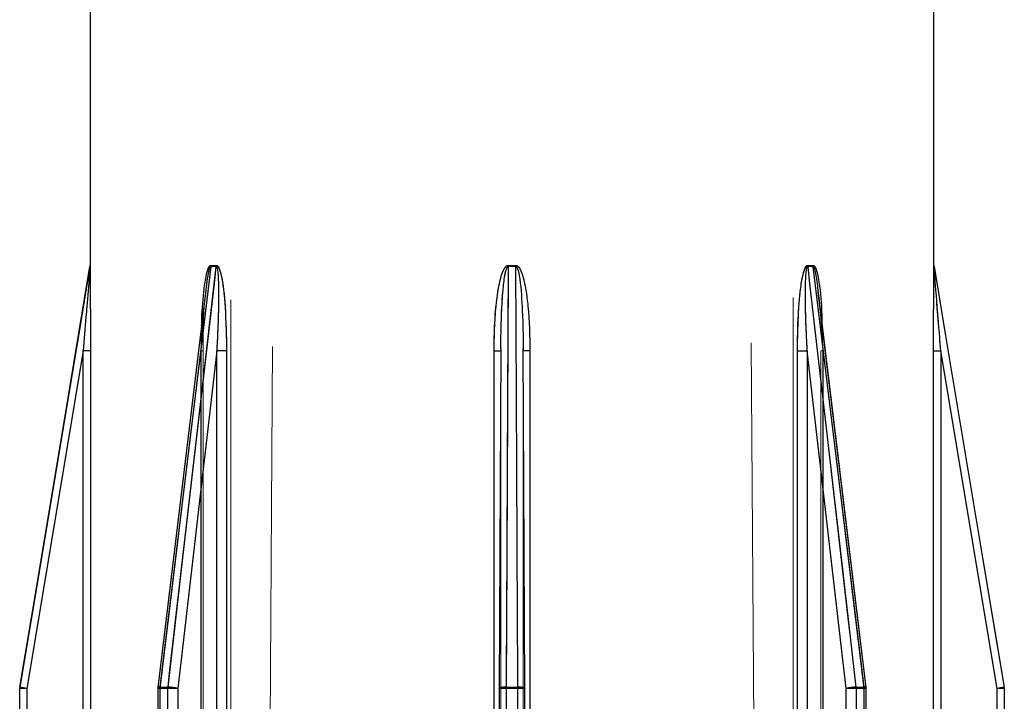
# Model space of a CAD drawing. Units: millimetres. Extents: x 25 to 1460, y 25 to 1025.
# Drawn here: x 599 to 606, y 290 to 295 of the extents above; entities that cross this region are included whole.
import ezdxf

# ---------------------------------------------------------------- set-up
doc = ezdxf.new("R2010")
doc.units = ezdxf.units.MM
doc.header["$LTSCALE"] = 5
doc.linetypes.add('HIDDEN', pattern=[1.905, 1.27, -0.635])

msp = doc.modelspace()

# ---------------------------------------------------------------- linework, layer by layer
at = {"color": 7, "linetype": 'HIDDEN', "lineweight": 18}
for p, q in [((601.3655, 320.9365), (601.1215, 286.0378)), ((604.6131, 286.0378), (604.369, 320.9365)), ((600.8673, 311.7447), (600.8673, 276.8347)), ((604.8673, 276.8347), (604.8673, 311.7447)), ((599.8667, 292.9307), (599.8666, 292.9307)), ((599.8674, 292.9389), (599.8673, 292.9389)), ((600.726, 292.9307), (600.7652, 292.9307)), ((600.7656, 292.9389), (600.7265, 292.9389)), ((605.8672, 292.9389), (605.8673, 292.9389)), ((605.8678, 292.9307), (605.868, 292.9307)), ((605.3848, 289.9366), (605.0429, 292.7637)), ((605.0706, 292.5351), (605.077, 292.3306)), ((600.6576, 292.3306), (600.6609, 292.51)), ((599.4188, 289.9306), (599.8187, 292.3306)), ((599.8187, 292.3306), (599.4188, 289.9306)), ((599.4188, 289.9306), (599.8187, 292.3306)), ((599.87, 292.3306), (599.8187, 292.3306)), ((599.8187, 292.3306), (599.8187, 286.0347)), ((599.87, 292.3306), (599.8187, 292.3306)), ((599.87, 292.3306), (599.8187, 292.3306)), ((599.87, 286.0347), (599.87, 292.3306)), ((600.365, 289.9306), (600.6552, 292.3306)), ((600.6552, 292.3306), (600.365, 289.9306)), ((600.365, 289.9306), (600.6552, 292.3306)), ((600.6552, 292.3306), (600.365, 289.9306)), ((600.4927, 289.9306), (600.7681, 292.3306)), ((600.7681, 292.3306), (600.4927, 289.9306)), ((600.4927, 289.9306), (600.7681, 292.3306)), ((600.6552, 292.3306), (600.6707, 292.3306)), ((600.6552, 292.3306), (600.6552, 286.0347)), ((600.658, 292.3306), (600.6552, 292.3306)), ((600.6576, 286.0347), (600.6576, 292.3306)), ((600.6576, 292.3306), (600.6708, 292.3306)), ((600.6708, 286.0347), (600.6708, 292.3306)), ((600.8382, 292.3306), (600.7681, 292.3306)), ((600.7681, 292.3306), (600.7681, 286.0347)), ((600.8382, 292.3306), (600.7681, 292.3306)), ((600.8382, 292.3306), (600.7681, 292.3306)), ((600.8382, 286.0347), (600.8382, 292.3306)), ((602.7396, 292.3306), (602.7396, 286.0347)), ((602.7396, 292.3306), (602.7875, 292.3306)), ((602.7396, 292.3306), (602.7875, 292.3306)), ((602.7396, 292.3306), (602.7875, 292.3306)), ((602.777, 289.9306), (602.7875, 292.3306)), ((602.7875, 292.3306), (602.777, 289.9306)), ((602.777, 289.9306), (602.7875, 292.3306)), ((602.7875, 292.3306), (602.777, 289.9306)), ((602.7875, 292.3306), (602.7877, 292.3459)), ((602.7875, 292.3306), (602.7875, 292.3306)), ((602.7875, 292.3306), (602.7875, 286.0347)), ((602.7875, 286.0347), (602.7875, 292.3306)), ((602.9576, 289.9308), (602.9471, 292.3458)), ((602.9471, 292.3306), (602.9576, 289.9306)), ((602.9471, 292.3306), (602.9471, 292.3306)), ((602.9471, 286.0347), (602.9471, 292.3306)), ((602.9576, 289.9306), (602.9471, 292.3306)), ((602.9471, 292.3306), (602.9576, 289.9306)), ((602.9576, 289.9306), (602.9471, 292.3306)), ((602.9471, 292.3306), (602.9471, 286.0347)), ((602.995, 292.3306), (602.9471, 292.3306)), ((602.995, 292.3306), (602.9471, 292.3306)), ((602.995, 292.3306), (602.9471, 292.3306)), ((602.995, 286.0347), (602.995, 292.3306)), ((604.8964, 292.3306), (604.8964, 286.0347)), ((604.8964, 292.3306), (604.9665, 292.3306)), ((604.8964, 292.3306), (604.9665, 292.3306)), ((604.8964, 292.3306), (604.9665, 292.3306)), ((604.9665, 286.0347), (604.9665, 292.3306)), ((604.9665, 292.3306), (605.2419, 289.9306)), ((605.2419, 289.9306), (604.9665, 292.3306)), ((604.9665, 292.3306), (605.2419, 289.9306)), ((605.077, 292.3306), (605.0638, 292.3306)), ((605.0638, 292.3306), (605.0638, 286.0347)), ((605.0638, 292.3306), (605.0794, 292.3306)), ((605.077, 286.0347), (605.077, 292.3306)), ((605.0794, 292.3306), (605.3696, 289.9306)), ((605.0794, 286.0347), (605.0794, 292.3306)), ((605.3696, 289.9306), (605.0794, 292.3306)), ((605.0794, 292.3306), (605.3696, 289.9306)), ((605.3696, 289.9306), (605.0794, 292.3306)), ((605.8646, 292.3306), (605.8646, 286.0347)), ((605.8646, 292.3306), (605.9158, 292.3306)), ((605.8646, 292.3306), (605.9158, 292.3306)), ((605.8646, 292.3306), (605.9158, 292.3306)), ((605.9158, 292.3306), (606.3157, 289.9306)), ((605.9158, 286.0347), (605.9158, 292.3306)), ((606.3157, 289.9306), (605.9158, 292.3306)), ((605.9158, 292.3306), (606.3157, 289.9306)), ((599.3675, 289.9306), (599.3675, 285.9847)), ((599.3675, 289.9306), (599.4188, 289.9306)), ((599.4188, 289.9306), (599.3675, 289.9306)), ((599.3675, 289.9306), (599.4188, 289.9306)), ((599.3682, 289.9388), (599.368, 289.9388)), ((599.4188, 285.9847), (599.4188, 289.9306)), ((600.365, 289.9306), (600.3494, 289.9306)), ((600.365, 289.9306), (600.3494, 289.9306)), ((600.365, 289.9306), (600.3494, 289.9306)), ((600.3494, 289.9306), (600.365, 289.9306)), ((600.3637, 285.9847), (600.3637, 289.9306)), ((600.3637, 289.9306), (600.4215, 289.9306)), ((600.4215, 289.9306), (600.3637, 289.9306)), ((600.3637, 289.9306), (600.4215, 289.9306)), ((600.422, 289.9388), (600.3641, 289.9388)), ((600.3641, 289.9388), (600.422, 289.9388)), ((600.422, 289.9388), (600.3641, 289.9388)), ((600.365, 285.9847), (600.365, 289.9306)), ((600.4215, 289.9306), (600.4215, 285.9847)), ((600.4215, 289.9306), (600.4927, 289.9306)), ((600.4927, 289.9306), (600.4215, 289.9306)), ((600.4215, 289.9306), (600.4927, 289.9306)), ((600.4927, 285.9847), (600.4927, 289.9306)), ((602.777, 285.9847), (602.777, 289.9306)), ((602.777, 289.9306), (602.8264, 289.9306)), ((602.8264, 289.9306), (602.777, 289.9306)), ((602.777, 289.9306), (602.8264, 289.9306)), ((602.9082, 289.9388), (602.8264, 289.9388)), ((602.8264, 289.9388), (602.9082, 289.9388)), ((602.9082, 289.9388), (602.8264, 289.9388)), ((602.8264, 285.9847), (602.8264, 289.9306)), ((602.8264, 289.9306), (602.9082, 289.9306)), ((602.9082, 289.9306), (602.8264, 289.9306)), ((602.8264, 289.9306), (602.9082, 289.9306)), ((602.9082, 289.9306), (602.9576, 289.9306)), ((602.9082, 289.9306), (602.9082, 285.9847)), ((602.9576, 289.9306), (602.9082, 289.9306)), ((602.9082, 289.9306), (602.9576, 289.9306)), ((602.9576, 289.9306), (602.9576, 285.9847)), ((602.9576, 289.9306), (602.9576, 289.9306)), ((605.2419, 289.9306), (605.2419, 285.9847)), ((605.2419, 289.9306), (605.3131, 289.9306)), ((605.3131, 289.9306), (605.2419, 289.9306)), ((605.2419, 289.9306), (605.3131, 289.9306)), ((605.3704, 289.9388), (605.3126, 289.9388)), ((605.3126, 289.9388), (605.3704, 289.9388)), ((605.3704, 289.9388), (605.3126, 289.9388)), ((605.3131, 289.9306), (605.3709, 289.9306)), ((605.3131, 285.9847), (605.3131, 289.9306)), ((605.3709, 289.9306), (605.3131, 289.9306)), ((605.3131, 289.9306), (605.3709, 289.9306)), ((605.3696, 289.9306), (605.3696, 285.9847)), ((605.3696, 289.9306), (605.3851, 289.9306)), ((605.3696, 289.9306), (605.3851, 289.9306)), ((605.3696, 289.9306), (605.3851, 289.9306)), ((605.3696, 289.9306), (605.3851, 289.9306)), ((605.3709, 289.9306), (605.3709, 285.9847)), ((606.3157, 289.9306), (606.367, 289.9306)), ((606.3157, 289.9306), (606.3157, 285.9847)), ((606.367, 289.9306), (606.3157, 289.9306)), ((606.3157, 289.9306), (606.367, 289.9306)), ((606.3664, 289.9388), (606.3666, 289.9388))]:
    msp.add_line(p, q, dxfattribs=at)
at = {"color": 7, "linetype": 'Continuous', "lineweight": 25}
for p, q in [((599.8673, 295.3347), (599.8673, 292.9432)), ((605.8673, 292.9432), (605.8673, 295.3347)), ((599.8667, 292.9307), (599.8666, 292.9307)), ((599.8673, 292.9432), (599.8673, 292.9389)), ((599.8674, 292.9389), (599.8673, 292.9389)), ((600.7652, 292.9307), (600.726, 292.9307)), ((600.7265, 292.9389), (600.7656, 292.9389)), ((602.8396, 292.9389), (602.895, 292.9389)), ((602.895, 292.9307), (602.8396, 292.9307)), ((604.9689, 292.9389), (605.0081, 292.9389)), ((605.0086, 292.9307), (604.9694, 292.9307)), ((605.8672, 292.9389), (605.8673, 292.9389)), ((605.8673, 292.9389), (605.8673, 292.9432)), ((605.8678, 292.9307), (605.868, 292.9307)), ((600.6916, 292.7637), (600.3498, 289.9366)), ((605.3848, 289.9366), (605.0448, 292.7488)), ((599.8187, 292.3306), (599.4188, 289.9306)), ((599.87, 292.3306), (599.8187, 292.3306)), ((599.8187, 286.0347), (599.8187, 292.3306)), ((599.87, 292.3306), (599.87, 286.0347)), ((600.7681, 292.3306), (600.4927, 289.9306)), ((600.7681, 286.0347), (600.7681, 292.3306)), ((600.8382, 292.3306), (600.7681, 292.3306)), ((600.8382, 292.3306), (600.8382, 286.0347)), ((602.7396, 286.0347), (602.7396, 292.3306)), ((602.7875, 292.3459), (602.777, 289.9308)), ((602.9576, 289.9308), (602.9471, 292.3458)), ((602.995, 292.3306), (602.995, 286.0347)), ((604.8964, 286.0347), (604.8964, 292.3306)), ((604.8964, 292.3306), (604.9665, 292.3306)), ((605.2419, 289.9306), (604.9665, 292.3306)), ((604.9665, 292.3306), (604.9665, 286.0347)), ((605.8646, 286.0347), (605.8646, 292.3306)), ((605.8646, 292.3306), (605.9158, 292.3306)), ((605.9158, 292.3306), (605.9158, 286.0347)), ((606.3157, 289.9306), (605.9158, 292.3306)), ((599.3675, 289.9306), (599.3673, 289.9306)), ((599.3675, 289.9306), (599.3673, 289.9306)), ((599.4188, 289.9306), (599.3675, 289.9306)), ((599.3675, 285.9847), (599.3675, 289.9306)), ((599.3682, 289.9388), (599.368, 289.9388)), ((599.4188, 289.9306), (599.4188, 285.9847)), ((600.3494, 289.9306), (600.3494, 285.9847)), ((600.4215, 289.9306), (600.3637, 289.9306)), ((600.3637, 289.9306), (600.3637, 285.9847)), ((600.3641, 289.9388), (600.422, 289.9388)), ((600.4215, 285.9847), (600.4215, 289.9306)), ((600.4927, 289.9306), (600.4215, 289.9306)), ((600.4927, 289.9306), (600.4927, 285.9847)), ((602.777, 289.9306), (602.777, 289.9308)), ((602.777, 289.9306), (602.777, 285.9847)), ((602.777, 289.9306), (602.777, 289.9306)), ((602.8264, 289.9388), (602.9082, 289.9388)), ((602.8264, 289.9306), (602.8264, 285.9847)), ((602.9082, 289.9306), (602.8264, 289.9306)), ((602.9082, 285.9847), (602.9082, 289.9306)), ((602.9576, 289.9308), (602.9576, 289.9306)), ((602.9576, 285.9847), (602.9576, 289.9306)), ((605.2419, 285.9847), (605.2419, 289.9306)), ((605.3131, 289.9306), (605.2419, 289.9306)), ((605.3126, 289.9388), (605.3704, 289.9388)), ((605.3131, 289.9306), (605.3131, 285.9847)), ((605.3709, 289.9306), (605.3131, 289.9306)), ((605.3709, 285.9847), (605.3709, 289.9306)), ((605.3851, 285.9847), (605.3851, 289.9306)), ((606.367, 289.9306), (606.3157, 289.9306)), ((606.3157, 285.9847), (606.3157, 289.9306)), ((606.3664, 289.9388), (606.3666, 289.9388)), ((606.367, 289.9306), (606.367, 285.9847)), ((606.367, 289.9306), (606.3673, 289.9306)), ((606.367, 289.9306), (606.3673, 289.9306))]:
    msp.add_line(p, q, dxfattribs=at)
at = {"color": 8, "linetype": 'Continuous', "lineweight": 25}
for p, q in [((602.7396, 292.3306), (602.7875, 292.3306)), ((602.995, 292.3306), (602.9471, 292.3306)), ((600.3637, 289.9306), (600.3494, 289.9306)), ((602.8264, 289.9306), (602.777, 289.9306)), ((602.9576, 289.9306), (602.9082, 289.9306)), ((605.3851, 289.9306), (605.3709, 289.9306))]:
    msp.add_line(p, q, dxfattribs=at)
at = {"color": 7, "linetype": 'Continuous', "lineweight": 25, "flags": 128}
for points in [[(599.3682, 289.9388), (599.3846, 290.0375), (599.4504, 290.432), (599.7134, 292.0102), (599.8667, 292.9307)], [(599.8667, 292.9307), (599.8503, 292.832), (599.7845, 292.4375), (599.5216, 290.8592), (599.3682, 289.9388)], [(600.726, 292.9307), (600.714, 292.832), (600.6663, 292.4375), (600.4755, 290.8592), (600.3641, 289.9388)], [(600.422, 289.9388), (600.4333, 290.0375), (600.4785, 290.432), (600.6596, 292.0102), (600.7652, 292.9307)], [(602.8396, 292.9307), (602.8391, 292.832), (602.8374, 292.4375), (602.8304, 290.8592), (602.8264, 289.9388)], [(602.9082, 289.9388), (602.9077, 290.0375), (602.906, 290.432), (602.8991, 292.0102), (602.895, 292.9307)], [(604.9694, 292.9307), (604.9807, 292.832), (605.026, 292.4375), (605.207, 290.8592), (605.3126, 289.9388)], [(605.3704, 289.9388), (605.3585, 290.0375), (605.3108, 290.432), (605.1199, 292.0102), (605.0086, 292.9307)], [(605.8678, 292.9307), (605.8843, 292.832), (605.95, 292.4375), (606.213, 290.8592), (606.3664, 289.9388)]]:
    msp.add_lwpolyline(points, dxfattribs=at)
at = {"color": 7, "linetype": 'HIDDEN', "lineweight": 18, "flags": 128}
for points in [[(600.3641, 289.9388), (600.3761, 290.0375), (600.4238, 290.432), (600.6147, 292.0102), (600.726, 292.9307)], [(600.726, 292.9307), (600.714, 292.832), (600.6663, 292.4375), (600.4755, 290.8592), (600.3641, 289.9388)], [(600.3641, 289.9388), (600.3761, 290.0375), (600.4238, 290.432), (600.6147, 292.0102), (600.726, 292.9307)], [(600.7652, 292.9307), (600.7539, 292.832), (600.7086, 292.4375), (600.5276, 290.8592), (600.422, 289.9388)], [(600.422, 289.9388), (600.4333, 290.0375), (600.4785, 290.432), (600.6596, 292.0102), (600.7652, 292.9307)], [(600.7652, 292.9307), (600.7539, 292.832), (600.7086, 292.4375), (600.5276, 290.8592), (600.422, 289.9388)], [(602.8264, 289.9388), (602.8268, 290.0375), (602.8286, 290.432), (602.8355, 292.0102), (602.8396, 292.9307)], [(602.8396, 292.9307), (602.8391, 292.832), (602.8374, 292.4375), (602.8304, 290.8592), (602.8264, 289.9388)], [(602.8264, 289.9388), (602.8268, 290.0375), (602.8286, 290.432), (602.8355, 292.0102), (602.8396, 292.9307)], [(602.895, 292.9307), (602.8954, 292.832), (602.8972, 292.4375), (602.9041, 290.8592), (602.9082, 289.9388)], [(602.9082, 289.9388), (602.9077, 290.0375), (602.906, 290.432), (602.8991, 292.0102), (602.895, 292.9307)], [(602.895, 292.9307), (602.8954, 292.832), (602.8972, 292.4375), (602.9041, 290.8592), (602.9082, 289.9388)], [(605.3126, 289.9388), (605.3013, 290.0375), (605.256, 290.432), (605.075, 292.0102), (604.9694, 292.9307)], [(604.9694, 292.9307), (604.9807, 292.832), (605.026, 292.4375), (605.207, 290.8592), (605.3126, 289.9388)], [(605.3126, 289.9388), (605.3013, 290.0375), (605.256, 290.432), (605.075, 292.0102), (604.9694, 292.9307)], [(605.0086, 292.9307), (605.0205, 292.832), (605.0682, 292.4375), (605.2591, 290.8592), (605.3704, 289.9388)], [(605.3704, 289.9388), (605.3585, 290.0375), (605.3108, 290.432), (605.1199, 292.0102), (605.0086, 292.9307)], [(605.0086, 292.9307), (605.0205, 292.832), (605.0682, 292.4375), (605.2591, 290.8592), (605.3704, 289.9388)], [(606.3664, 289.9388), (606.3499, 290.0375), (606.2842, 290.432), (606.0212, 292.0102), (605.8678, 292.9307)], [(600.6898, 292.7488), (600.5686, 291.7468), (600.3498, 289.9366)], [(602.7875, 292.3458), (602.7849, 291.741), (602.777, 289.9308)], [(600.3641, 289.9388), (600.358, 289.9387), (600.3534, 289.9382), (600.3506, 289.9375), (600.3498, 289.9365), (600.3509, 289.9352), (600.3539, 289.9338), (600.3586, 289.9322), (600.365, 289.9306)], [(600.365, 289.9306), (600.3586, 289.9322), (600.3539, 289.9338), (600.3509, 289.9352), (600.3498, 289.9365), (600.3506, 289.9375), (600.3534, 289.9382), (600.358, 289.9387), (600.3641, 289.9388)], [(600.3641, 289.9388), (600.358, 289.9387), (600.3534, 289.9382), (600.3506, 289.9375), (600.3498, 289.9365), (600.3509, 289.9352), (600.3539, 289.9338), (600.3586, 289.9322), (600.365, 289.9306)], [(600.365, 289.9306), (600.3586, 289.9322), (600.3539, 289.9338), (600.3509, 289.9352), (600.3498, 289.9365), (600.3498, 289.9366)], [(605.3696, 289.9306), (605.3759, 289.9322), (605.3807, 289.9338), (605.3837, 289.9352), (605.3848, 289.9365), (605.3839, 289.9375), (605.3812, 289.9382), (605.3766, 289.9387), (605.3704, 289.9388)], [(605.3704, 289.9388), (605.3766, 289.9387), (605.3812, 289.9382), (605.3839, 289.9375), (605.3848, 289.9365), (605.3837, 289.9352), (605.3807, 289.9338), (605.3759, 289.9322), (605.3696, 289.9306)], [(605.3696, 289.9306), (605.3759, 289.9322), (605.3807, 289.9338), (605.3837, 289.9352), (605.3848, 289.9365), (605.3839, 289.9375), (605.3812, 289.9382), (605.3766, 289.9387), (605.3704, 289.9388)]]:
    msp.add_lwpolyline(points, dxfattribs=at)
at = {"color": 7, "linetype": 'Continuous', "lineweight": 25}
for centre, radius, start, end in [((599.8173, 292.9389), 0.05, 350.53768, 0), ((599.8174, 292.9389), 0.05, 350.53808, 0), ((600.6568, 292.9389), 0.0696, 353.23111, 0.00896), ((600.6947, 292.9389), 0.0709, 353.35442, 0.00913), ((597.4928, 292.9389), 5.3468, 359.91215, 0.00024), ((608.2418, 292.9389), 5.3468, 179.99976, 180.08785), ((605.0398, 292.9389), 0.0709, 179.99087, 186.64558), ((605.0778, 292.9389), 0.0696, 179.99104, 186.76889), ((605.9172, 292.9389), 0.05, 180, 189.46192), ((605.9173, 292.9389), 0.05, 180, 189.46232), ((599.4173, 289.9306), 0.05, 170.53768, 180), ((599.4175, 289.9306), 0.05, 170.53832, 180), ((598.8991, 286.8895), 3.0852, 80.30119, 81.25369), ((600.3994, 289.9306), 0.05, 173.10592, 180), ((600.4331, 289.9306), 0.0695, 173.21494, 180.00893), ((600.4926, 289.9306), 0.0711, 173.37093, 180.00915), ((600.4175, 289.5919), 0.347, 77.48146, 89.26122), ((607.0528, 289.9306), 4.2264, 179.88887, 180.0003), ((598.6817, 289.9306), 4.2264, 359.9997, 0.11113), ((605.3171, 289.5919), 0.347, 90.73878, 102.51854), ((605.242, 289.9306), 0.0711, 359.99085, 6.62907), ((605.3014, 289.9306), 0.0695, 359.99107, 6.78506), ((605.3351, 289.9306), 0.05, 0, 6.89408), ((606.8355, 286.8895), 3.0852, 98.74631, 99.69881), ((606.317, 289.9306), 0.05, 360, 9.46168), ((606.3173, 289.9306), 0.05, 0, 9.46232)]:
    msp.add_arc(centre, radius, start, end, dxfattribs=at)
at = {"color": 7, "linetype": 'HIDDEN', "lineweight": 18}
for centre, radius, start, end in [((600.6568, 292.9389), 0.0696, 353.23111, 0.00896), ((600.6947, 292.9389), 0.0709, 353.35442, 0.00913), ((597.4928, 292.9389), 5.3468, 359.91215, 0.00024), ((605.0398, 292.9389), 0.0709, 179.99087, 186.64558), ((599.4175, 289.9306), 0.05, 170.53832, 180), ((598.8991, 286.8895), 3.0852, 80.30119, 81.25369), ((600.4331, 289.9306), 0.0695, 173.21494, 180.00893), ((600.4926, 289.9306), 0.0711, 173.37093, 180.00915), ((600.4175, 289.5919), 0.347, 77.48146, 89.26122), ((602.8139, 289.8592), 0.0806, 81.09722, 117.30281), ((607.0528, 289.9306), 4.2264, 179.88887, 180.0003), ((602.9206, 289.8592), 0.0806, 62.69288, 98.90496), ((598.6817, 289.9306), 4.2264, 359.9997, 0.11113), ((605.3171, 289.5919), 0.347, 90.73878, 102.51854), ((605.242, 289.9306), 0.0711, 359.99085, 6.62907), ((605.3692, 289.9538), 0.0232, 270.9099, 312.12982), ((605.3014, 289.9306), 0.0695, 359.99107, 6.78506), ((606.8355, 286.8895), 3.0852, 98.74631, 99.69881), ((606.317, 289.9306), 0.05, 360, 9.46168)]:
    msp.add_arc(centre, radius, start, end, dxfattribs=at)
at = {"color": 8, "linetype": 'Continuous', "lineweight": 25}
for centre, radius, start, end in [((600.36, 289.9183), 0.0209, 78.48416, 119.07955), ((602.8139, 289.8592), 0.0805, 81.09336, 117.31044), ((602.9206, 289.8592), 0.0806, 62.69612, 98.90332), ((605.3746, 289.9183), 0.0209, 60.92045, 101.51584)]:
    msp.add_arc(centre, radius, start, end, dxfattribs=at)
at = {"color": 7, "linetype": 'Continuous', "lineweight": 25}
for points, knots in [([(599.8667, 292.9307), (599.8667, 292.9306), (599.8667, 292.9304), (599.8666, 292.9289), (599.8663, 292.9237), (599.8648, 292.9042), (599.8575, 292.8106), (599.8484, 292.6961), (599.8339, 292.516), (599.8253, 292.4114), (599.8187, 292.3306)], [0, 0, 0, 0, 0.002951, 0.00549, 0.014381, 0.034197, 0.109291, 0.483167, 0.600561, 1, 1, 1, 1]), ([(599.8674, 292.9389), (599.8674, 292.9386), (599.8675, 292.9381), (599.8676, 292.9326), (599.8678, 292.9138), (599.8686, 292.8198), (599.8697, 292.6202), (599.8699, 292.4366), (599.87, 292.3306)], [0, 0, 0, 0, 0.009857, 0.022754, 0.04635, 0.124974, 0.494649, 1, 1, 1, 1]), ([(600.7652, 292.9307), (600.7656, 292.9306), (600.7664, 292.9304), (600.7681, 292.9289), (600.7706, 292.9237), (600.7752, 292.9042), (600.7829, 292.8106), (600.7816, 292.6961), (600.7775, 292.516), (600.7722, 292.4114), (600.7681, 292.3306)], [0, 0, 0, 0, 0.002951, 0.00549, 0.014381, 0.034197, 0.109291, 0.483167, 0.600561, 1, 1, 1, 1]), ([(600.7656, 292.9389), (600.7671, 292.9386), (600.7706, 292.9381), (600.7766, 292.9326), (600.7877, 292.9138), (600.8136, 292.8198), (600.8326, 292.6202), (600.8361, 292.4366), (600.8382, 292.3306)], [0, 0, 0, 0, 0.009857, 0.022754, 0.04635, 0.124974, 0.494649, 1, 1, 1, 1]), ([(602.7396, 292.3306), (602.7406, 292.3973), (602.7428, 292.5384), (602.7591, 292.7163), (602.7839, 292.8442), (602.8041, 292.9036), (602.8194, 292.9274), (602.8284, 292.9355), (602.8346, 292.9386), (602.8385, 292.9388), (602.8396, 292.9389)], [0, 0, 0, 0, 0.3174734, 0.6715692, 0.848604, 0.9371936, 0.9682845, 0.9815147, 0.9948312, 1, 1, 1, 1]), ([(602.895, 292.9389), (602.8971, 292.9386), (602.9019, 292.9381), (602.9103, 292.9326), (602.9257, 292.9138), (602.9477, 292.8568), (602.9667, 292.7647), (602.9899, 292.5821), (602.9928, 292.4368), (602.995, 292.3306)], [0, 0, 0, 0, 0.009853, 0.022743, 0.046328, 0.124916, 0.308533, 0.494881, 1, 1, 1, 1]), ([(602.895, 292.9307), (602.8956, 292.9306), (602.8967, 292.9304), (602.8993, 292.9289), (602.9032, 292.9237), (602.9111, 292.9042), (602.9294, 292.8106), (602.9366, 292.6961), (602.9452, 292.516), (602.9463, 292.4114), (602.9471, 292.3306)], [0, 0, 0, 0, 0.002951, 0.00549, 0.014381, 0.034197, 0.109291, 0.483167, 0.600561, 1, 1, 1, 1]), ([(604.8964, 292.3306), (604.8972, 292.3973), (604.8988, 292.5384), (604.9108, 292.7163), (604.9288, 292.8442), (604.9435, 292.9036), (604.9544, 292.9274), (604.9609, 292.9355), (604.9654, 292.9386), (604.9681, 292.9388), (604.9689, 292.9389)], [0, 0, 0, 0, 0.317473, 0.671569, 0.848604, 0.937194, 0.968285, 0.981515, 0.994831, 1, 1, 1, 1]), ([(604.9665, 292.3306), (604.9631, 292.3964), (604.9561, 292.5352), (604.9523, 292.7101), (604.9543, 292.8361), (604.9583, 292.8946), (604.9625, 292.9186), (604.9651, 292.9262), (604.9667, 292.929), (604.968, 292.9304), (604.969, 292.9306), (604.9694, 292.9307)], [0, 0, 0, 0, 0.324987, 0.686192, 0.864523, 0.950708, 0.978435, 0.988753, 0.993074, 0.997243, 1, 1, 1, 1]), ([(605.0081, 292.9389), (605.0096, 292.9386), (605.0129, 292.9381), (605.0188, 292.9326), (605.0296, 292.9138), (605.0542, 292.8198), (605.067, 292.6883), (605.0697, 292.5729), (605.0706, 292.5351)], [0, 0, 0, 0, 0.014603, 0.033709, 0.068666, 0.185147, 0.732819, 1, 1, 1, 1]), ([(605.0086, 292.9307), (605.009, 292.9306), (605.0098, 292.9304), (605.0117, 292.9289), (605.0147, 292.9237), (605.0214, 292.9042), (605.0331, 292.8451), (605.0387, 292.7892), (605.0427, 292.7486)], [0, 0, 0, 0, 0.009504, 0.017681, 0.04631, 0.110125, 0.35195, 1, 1, 1, 1]), ([(605.8646, 292.3306), (605.8646, 292.3973), (605.8647, 292.5384), (605.8654, 292.7163), (605.8661, 292.8442), (605.8666, 292.9036), (605.8669, 292.9274), (605.867, 292.9355), (605.8671, 292.9386), (605.8671, 292.9388), (605.8672, 292.9389)], [0, 0, 0, 0, 0.317473, 0.671569, 0.848604, 0.937194, 0.968285, 0.981515, 0.994831, 1, 1, 1, 1]), ([(605.9158, 292.3306), (605.9104, 292.3964), (605.8991, 292.5352), (605.885, 292.7101), (605.8751, 292.8361), (605.8705, 292.8946), (605.8687, 292.9186), (605.8681, 292.9262), (605.8679, 292.929), (605.8678, 292.9304), (605.8678, 292.9306), (605.8678, 292.9307)], [0, 0, 0, 0, 0.324987, 0.686192, 0.864523, 0.950708, 0.978435, 0.988753, 0.993074, 0.997243, 1, 1, 1, 1])]:
    msp.add_open_spline(points, degree=3, knots=knots, dxfattribs=at)
at = {"color": 7, "linetype": 'HIDDEN', "lineweight": 18}
for points, knots in [([(600.7265, 292.9389), (600.725, 292.9386), (600.7216, 292.9381), (600.7158, 292.9326), (600.705, 292.9138), (600.6802, 292.8198), (600.6628, 292.6202), (600.6595, 292.4366), (600.6576, 292.3306)], [0, 0, 0, 0, 0.009857, 0.022754, 0.04635, 0.124974, 0.494649, 1, 1, 1, 1]), ([(600.726, 292.9307), (600.7255, 292.9306), (600.7248, 292.9304), (600.7229, 292.9289), (600.7198, 292.9237), (600.7132, 292.9042), (600.7015, 292.8451), (600.6959, 292.7893), (600.6918, 292.7486)], [0, 0, 0, 0, 0.009505, 0.017683, 0.046315, 0.110136, 0.351986, 1, 1, 1, 1]), ([(600.7681, 292.3306), (600.7714, 292.3964), (600.7785, 292.5352), (600.7823, 292.7101), (600.7803, 292.8361), (600.7763, 292.8946), (600.7721, 292.9186), (600.7695, 292.9262), (600.7679, 292.929), (600.7666, 292.9304), (600.7656, 292.9306), (600.7652, 292.9307)], [0, 0, 0, 0, 0.324987, 0.686192, 0.864523, 0.950708, 0.978435, 0.988753, 0.993074, 0.997243, 1, 1, 1, 1]), ([(600.7652, 292.9307), (600.7656, 292.9306), (600.7664, 292.9304), (600.7681, 292.9289), (600.7706, 292.9237), (600.7752, 292.9042), (600.7829, 292.8106), (600.7816, 292.6961), (600.7775, 292.516), (600.7722, 292.4114), (600.7681, 292.3306)], [0, 0, 0, 0, 0.002951, 0.00549, 0.014381, 0.034197, 0.109291, 0.483167, 0.600561, 1, 1, 1, 1]), ([(600.7681, 292.3306), (600.7714, 292.3964), (600.7785, 292.5352), (600.7823, 292.7101), (600.7803, 292.8361), (600.7763, 292.8946), (600.7721, 292.9186), (600.7695, 292.9262), (600.7679, 292.929), (600.7666, 292.9304), (600.7656, 292.9306), (600.7652, 292.9307)], [0, 0, 0, 0, 0.324987, 0.686192, 0.864523, 0.950708, 0.978435, 0.988753, 0.993074, 0.997243, 1, 1, 1, 1]), ([(600.8382, 292.3306), (600.8374, 292.3973), (600.8358, 292.5384), (600.8238, 292.7163), (600.8057, 292.8442), (600.7911, 292.9036), (600.7801, 292.9274), (600.7736, 292.9355), (600.7692, 292.9386), (600.7664, 292.9388), (600.7656, 292.9389)], [0, 0, 0, 0, 0.317473, 0.671569, 0.848604, 0.937194, 0.968285, 0.981515, 0.994831, 1, 1, 1, 1]), ([(600.7656, 292.9389), (600.7671, 292.9386), (600.7706, 292.9381), (600.7766, 292.9326), (600.7877, 292.9138), (600.8136, 292.8198), (600.8326, 292.6202), (600.8361, 292.4366), (600.8382, 292.3306)], [0, 0, 0, 0, 0.009857, 0.022754, 0.04635, 0.124974, 0.494649, 1, 1, 1, 1]), ([(600.8382, 292.3306), (600.8374, 292.3973), (600.8358, 292.5384), (600.8238, 292.7163), (600.8057, 292.8442), (600.7911, 292.9036), (600.7801, 292.9274), (600.7736, 292.9355), (600.7692, 292.9386), (600.7664, 292.9388), (600.7656, 292.9389)], [0, 0, 0, 0, 0.317473, 0.671569, 0.848604, 0.937194, 0.968285, 0.981515, 0.994831, 1, 1, 1, 1]), ([(602.8396, 292.9389), (602.8375, 292.9386), (602.8327, 292.9381), (602.8243, 292.9326), (602.8088, 292.9138), (602.7869, 292.8568), (602.7679, 292.7647), (602.7446, 292.5821), (602.7417, 292.4368), (602.7396, 292.3306)], [0, 0, 0, 0, 0.0098527, 0.0227433, 0.0463283, 0.1249163, 0.3085332, 0.4948806, 1, 1, 1, 1]), ([(602.8396, 292.9307), (602.839, 292.9306), (602.8378, 292.9304), (602.8353, 292.9289), (602.8314, 292.9237), (602.8234, 292.9042), (602.8052, 292.8106), (602.798, 292.6961), (602.7893, 292.516), (602.7883, 292.4114), (602.7875, 292.3306)], [0, 0, 0, 0, 0.002951, 0.00549, 0.014381, 0.034197, 0.109291, 0.483167, 0.600561, 1, 1, 1, 1]), ([(604.9689, 292.9389), (604.9674, 292.9386), (604.964, 292.9381), (604.958, 292.9326), (604.9469, 292.9138), (604.921, 292.8198), (604.902, 292.6202), (604.8984, 292.4366), (604.8964, 292.3306)], [0, 0, 0, 0, 0.009857, 0.022754, 0.04635, 0.124974, 0.494649, 1, 1, 1, 1]), ([(604.8964, 292.3306), (604.8972, 292.3973), (604.8988, 292.5384), (604.9108, 292.7163), (604.9288, 292.8442), (604.9435, 292.9036), (604.9544, 292.9274), (604.9609, 292.9355), (604.9654, 292.9386), (604.9681, 292.9388), (604.9689, 292.9389)], [0, 0, 0, 0, 0.317473, 0.671569, 0.848604, 0.937194, 0.968285, 0.981515, 0.994831, 1, 1, 1, 1]), ([(604.9689, 292.9389), (604.9674, 292.9386), (604.964, 292.9381), (604.958, 292.9326), (604.9469, 292.9138), (604.921, 292.8198), (604.902, 292.6202), (604.8984, 292.4366), (604.8964, 292.3306)], [0, 0, 0, 0, 0.009857, 0.022754, 0.04635, 0.124974, 0.494649, 1, 1, 1, 1]), ([(604.9694, 292.9307), (604.969, 292.9306), (604.9682, 292.9304), (604.9665, 292.9289), (604.9639, 292.9237), (604.9594, 292.9042), (604.9516, 292.8106), (604.9529, 292.6961), (604.9571, 292.516), (604.9624, 292.4114), (604.9665, 292.3306)], [0, 0, 0, 0, 0.002951, 0.00549, 0.014381, 0.034197, 0.109291, 0.483167, 0.600561, 1, 1, 1, 1]), ([(604.9694, 292.9307), (604.969, 292.9306), (604.9682, 292.9304), (604.9665, 292.9289), (604.9639, 292.9237), (604.9594, 292.9042), (604.9516, 292.8106), (604.9529, 292.6961), (604.9571, 292.516), (604.9624, 292.4114), (604.9665, 292.3306)], [0, 0, 0, 0, 0.002951, 0.00549, 0.014381, 0.034197, 0.109291, 0.483167, 0.600561, 1, 1, 1, 1]), ([(604.9665, 292.3306), (604.9631, 292.3964), (604.9561, 292.5352), (604.9523, 292.7101), (604.9543, 292.8361), (604.9583, 292.8946), (604.9625, 292.9186), (604.9651, 292.9262), (604.9667, 292.929), (604.968, 292.9304), (604.969, 292.9306), (604.9694, 292.9307)], [0, 0, 0, 0, 0.324987, 0.686192, 0.864523, 0.950708, 0.978435, 0.988753, 0.993074, 0.997243, 1, 1, 1, 1]), ([(605.8678, 292.9307), (605.8678, 292.9306), (605.8678, 292.9304), (605.8679, 292.9289), (605.8683, 292.9237), (605.8698, 292.9042), (605.8771, 292.8106), (605.8862, 292.6961), (605.9007, 292.516), (605.9092, 292.4114), (605.9158, 292.3306)], [0, 0, 0, 0, 0.002951, 0.00549, 0.014381, 0.034197, 0.109291, 0.483167, 0.600561, 1, 1, 1, 1]), ([(600.6552, 292.3306), (600.6596, 292.3963), (600.669, 292.5352), (600.6805, 292.6798), (600.6911, 292.7581), (600.6919, 292.7637)], [0, 0, 0, 0, 0.455152, 0.961028, 1, 1, 1, 1]), ([(600.6715, 292.3306), (600.6717, 292.3724), (600.6722, 292.5077), (600.6752, 292.6522), (600.6908, 292.7507), (600.6919, 292.7581)], [0, 0, 0, 0, 0.292457, 0.946971, 1, 1, 1, 1]), ([(605.0427, 292.7486), (605.0474, 292.7138), (605.0552, 292.6554), (605.0669, 292.516), (605.0739, 292.4114), (605.0794, 292.3306)], [0, 0, 0, 0, 0.2503918, 0.420659, 1, 1, 1, 1])]:
    msp.add_open_spline(points, degree=3, knots=knots, dxfattribs=at)
at = {"color": 8, "linetype": 'Continuous', "lineweight": 25}
for points, knots in [([(600.6609, 292.51), (600.6611, 292.5168), (600.6624, 292.5981), (600.6711, 292.7162), (600.6878, 292.8442), (600.7017, 292.9036), (600.7123, 292.9274), (600.7186, 292.9355), (600.723, 292.9386), (600.7257, 292.9388), (600.7265, 292.9389)], [0, 0, 0, 0, 0.045764, 0.540823, 0.788334, 0.912191, 0.955659, 0.974156, 0.992773, 1, 1, 1, 1]), ([(600.6919, 292.7637), (600.6956, 292.794), (600.7015, 292.8417), (600.7111, 292.8946), (600.7179, 292.9186), (600.7212, 292.9262), (600.7231, 292.929), (600.7246, 292.9304), (600.7256, 292.9306), (600.726, 292.9307)], [0, 0, 0, 0, 0.5262743, 0.8276394, 0.9245917, 0.9606727, 0.9757817, 0.9903608, 1, 1, 1, 1]), ([(602.7877, 292.3459), (602.7883, 292.4066), (602.7897, 292.5403), (602.7981, 292.7101), (602.8109, 292.8361), (602.8212, 292.8946), (602.829, 292.9186), (602.8331, 292.9262), (602.8357, 292.929), (602.8376, 292.9304), (602.839, 292.9306), (602.8396, 292.9307)], [0, 0, 0, 0, 0.307485, 0.678055, 0.86101, 0.94943, 0.977875, 0.988462, 0.992894, 0.997172, 1, 1, 1, 1])]:
    msp.add_open_spline(points, degree=3, knots=knots, dxfattribs=at)

doc.saveas('drawing.dxf')
